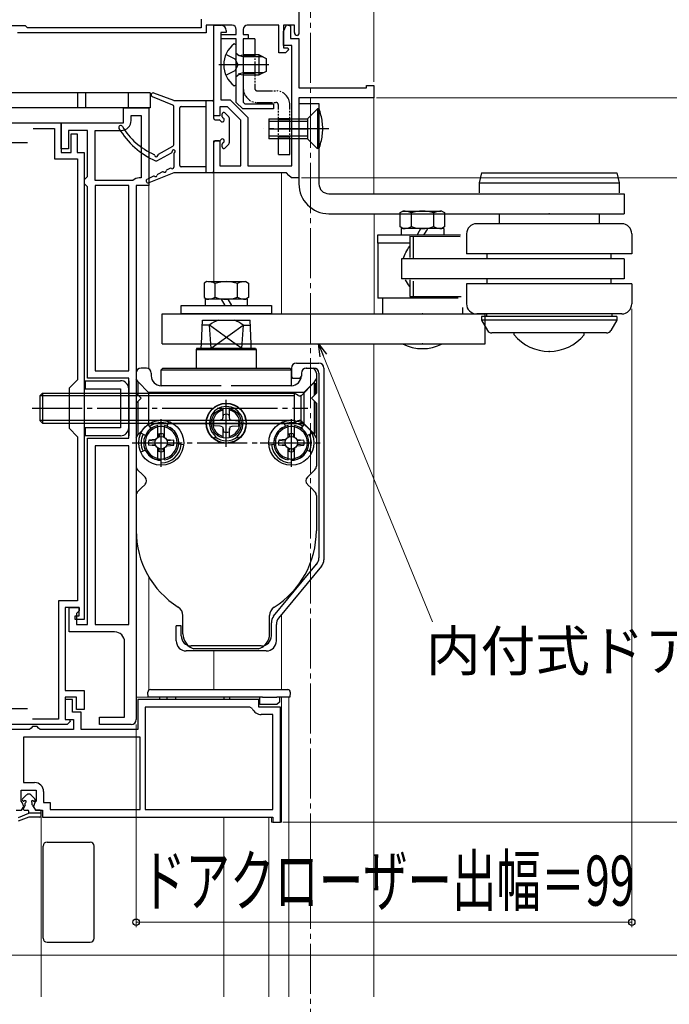
# Model space of a CAD drawing. Extents: x 105 to 1155, y 126 to 1692.
# Drawn here: x 385 to 515, y 1177 to 1373 of the extents above; entities that cross this region are included whole.
import ezdxf

# ---------------------------------------------------------------- set-up
doc = ezdxf.new("R2010")
doc.units = 0
for name, pattern in [('YCENTER_1', [13, 10, -1, 1, -1]), ('YDIVIDE_1', [15, 10, -1, 1, -1, 1, -1]), ('YHIDDEN_1', [4, 3, -1])]:
    doc.linetypes.add(name, pattern=pattern)
for name, color, linetype, lineweight in [('YKK_11', 7, 'CONTINUOUS', 30), ('YKK_12', 2, 'CONTINUOUS', 13), ('YKK_13', 4, 'CONTINUOUS', 30), ('YKK_D', 6, 'CONTINUOUS', 13)]:
    doc.layers.add(name, color=color, linetype=linetype, lineweight=lineweight)
doc.styles.add('text-b', font='txt')

msp = doc.modelspace()

# ---------------------------------------------------------------- linework, layer by layer
at = {"layer": 'YKK_11', "color": 211, "linetype": 'ByBlock', "lineweight": -2, "ltscale": 0.5}
for p, q in [((441.2, 1386.36), (441.2, 1370.66)), ((421.7, 1373.56), (421.7, 1371.86)), ((386.6, 1372.26), (382.4, 1372.26)), ((387, 1371.86), (386.6, 1372.26)), ((421.7, 1371.86), (387, 1371.86)), ((427.9, 1372.36), (422.7, 1372.36)), ((422.7, 1372.36), (422.7, 1370.86)), ((424.2, 1354.26), (424.2, 1372.36)), ((424.2, 1372.36), (425.7, 1372.36)), ((426.7, 1371.36), (426.7, 1370.96)), ((428.7, 1370.56), (428.7, 1371.56)), ((430.1, 1371.56), (430.1, 1370.56)), ((437.2, 1372.36), (430.9, 1372.36)), ((437.2, 1366.86), (437.2, 1372.36)), ((438.1, 1371.16), (438.73, 1372.44)), ((440.3, 1372.36), (438.1, 1372.36)), ((438.1, 1372.36), (438.1, 1367.86)), ((438.73, 1372.44), (439.5, 1372.26)), ((439.5, 1372.26), (439.5, 1369.76)), ((440.3, 1370.96), (440.3, 1372.36)), ((422.7, 1370.86), (384.96, 1370.86)), ((426.7, 1370.96), (425.6, 1370.96)), ((425.6, 1370.96), (425.6, 1357.46)), ((425.7, 1369.66), (425.7, 1370.56)), ((425.7, 1370.56), (428.7, 1370.56)), ((428.7, 1369.66), (425.7, 1369.66)), ((428.7, 1356.96), (428.7, 1369.66)), ((430.1, 1370.56), (431.1, 1370.56)), ((431.1, 1369.66), (430.1, 1369.66)), ((430.1, 1369.66), (430.1, 1356.98)), ((431.1, 1370.56), (431.1, 1369.66)), ((438.1, 1368.36), (438.1, 1371.16)), ((439.5, 1369.76), (441.2, 1369.76)), ((441.2, 1370.66), (440.9, 1370.36)), ((441.2, 1369.76), (441.2, 1359.86)), ((439.8, 1368.36), (438.1, 1368.36)), ((438.1, 1367.86), (438.98, 1367.86)), ((439.14, 1367.47), (438.5, 1366.86)), ((438.98, 1367.86), (439.14, 1367.47)), ((439.8, 1344.26), (439.8, 1368.36)), ((438.5, 1366.86), (437.2, 1366.86)), ((441.2, 1359.86), (454.7, 1359.86)), ((454.7, 1359.86), (454.7, 1360.36)), ((454.7, 1360.36), (456.2, 1360.36)), ((456.2, 1360.36), (456.2, 1357.86)), ((425.6, 1357.46), (427.5, 1357.46)), ((427.5, 1357.46), (431, 1353.96)), ((456.2, 1357.86), (441.2, 1357.86)), ((441.2, 1357.86), (441.2, 1341.86)), ((426.92, 1356.06), (425.4, 1356.06)), ((425.4, 1356.06), (425.4, 1354.26)), ((429.6, 1353.38), (426.92, 1356.06)), ((430, 1355.66), (428.7, 1356.96)), ((436.1, 1355.66), (430, 1355.66)), ((430.1, 1356.98), (430.41, 1356.66)), ((430.41, 1356.66), (436.1, 1356.66)), ((436.1, 1356.66), (436.1, 1355.66)), ((425.4, 1354.26), (424.2, 1354.26)), ((431, 1353.96), (431, 1344.26)), ((429.6, 1344.26), (429.6, 1353.38)), ((424.2, 1342.86), (424.2, 1349.26)), ((424.2, 1349.26), (425.4, 1349.26)), ((425.4, 1349.26), (425.4, 1344.26)), ((425.4, 1344.26), (429.6, 1344.26)), ((431, 1344.26), (439.8, 1344.26)), ((438.7, 1342.86), (424.2, 1342.86)), ((439.2, 1342.36), (438.7, 1342.86)), ((439.7, 1341.86), (439.2, 1342.36)), ((441.2, 1341.86), (439.7, 1341.86))]:
    msp.add_line(p, q, dxfattribs=at)
at = {"layer": 'YKK_11', "color": 211, "linetype": 'Continuous', "ltscale": 1.5}
for p, q in [((428.7, 1368.44), (428.26, 1368.65)), ((428.7, 1368.44), (428.26, 1368.65)), ((428.7, 1360.49), (428.7, 1368.44)), ((428.7, 1360.49), (428.7, 1368.44)), ((428.7, 1366.81), (429.29, 1366.32)), ((428.7, 1366.81), (429.29, 1366.32)), ((430.1, 1366.08), (429.09, 1366.32)), ((430.1, 1366.08), (429.09, 1366.32)), ((429.29, 1366.32), (430.1, 1366.46)), ((429.29, 1366.32), (430.1, 1366.46)), ((430.1, 1366.46), (430.1, 1362.46)), ((433.3, 1366.46), (430.1, 1366.46)), ((430.1, 1366.46), (430.1, 1362.46)), ((433.3, 1366.46), (430.1, 1366.46)), ((434.06, 1366.08), (430.1, 1366.08)), ((434.06, 1366.08), (430.1, 1366.08)), ((433.3, 1362.46), (433.3, 1366.46)), ((433.3, 1366.46), (434.7, 1365.76)), ((433.3, 1362.46), (433.3, 1366.46)), ((433.3, 1366.46), (434.7, 1365.76)), ((434.7, 1365.76), (434.7, 1363.16)), ((434.7, 1365.76), (434.7, 1363.16)), ((428.7, 1362.11), (429.29, 1362.61)), ((428.7, 1362.11), (429.29, 1362.61)), ((430.1, 1362.84), (429.09, 1362.6)), ((430.1, 1362.84), (429.09, 1362.6)), ((429.29, 1362.61), (430.1, 1362.46)), ((429.29, 1362.61), (430.1, 1362.46)), ((434.06, 1362.84), (430.1, 1362.84)), ((434.06, 1362.84), (430.1, 1362.84)), ((430.1, 1362.46), (433.3, 1362.46)), ((430.1, 1362.46), (433.3, 1362.46)), ((434.7, 1363.16), (433.3, 1362.46)), ((434.7, 1363.16), (433.3, 1362.46)), ((428.26, 1360.27), (428.7, 1360.49)), ((428.26, 1360.27), (428.7, 1360.49))]:
    msp.add_line(p, q, dxfattribs=at)
at = {"layer": 'YKK_11', "color": 211, "linetype": 'YHIDDEN_1', "ltscale": 1.5}
for p, q in [((428.49, 1365.61), (426.63, 1366.54)), ((428.49, 1365.61), (426.63, 1366.54)), ((429.1, 1364.46), (428.49, 1365.61)), ((429.1, 1364.46), (428.49, 1365.61)), ((426.63, 1362.39), (428.49, 1363.32)), ((426.63, 1362.39), (428.49, 1363.32)), ((428.49, 1363.32), (429.1, 1364.46)), ((428.49, 1363.32), (429.1, 1364.46))]:
    msp.add_line(p, q, dxfattribs=at)
at = {"layer": 'YKK_11', "color": 211, "linetype": 'YCENTER_1', "ltscale": 1.5}
msp.add_line((435.17, 1364.46), (425.2, 1364.46), dxfattribs=at)
msp.add_line((435.17, 1364.46), (425.2, 1364.46), dxfattribs=at)
at = {"layer": 'YKK_11', "linetype": 'ByBlock', "lineweight": -2, "ltscale": 0.5}
for p, q in [((406.2, 1352.86), (406.2, 1355.86)), ((406.2, 1355.86), (411.2, 1355.86)), ((411.2, 1355.86), (411.2, 1340.36)), ((407.7, 1353.36), (407.7, 1354.36)), ((407.7, 1354.36), (409.7, 1354.36)), ((409.7, 1354.36), (409.7, 1341.86)), ((372, 1352.86), (393.7, 1352.86)), ((388.13, 1351.76), (392.4, 1351.76)), ((392.4, 1351.76), (392.4, 1345.66)), ((393.7, 1347.66), (393.7, 1352.86)), ((393.7, 1352.86), (406.2, 1352.86)), ((393.7, 1352.86), (393.7, 1346.96)), ((399, 1351.36), (395.2, 1351.36)), ((395.2, 1351.36), (395.2, 1347.66)), ((395.7, 1346.96), (395.7, 1350.66)), ((395.7, 1350.66), (396.9, 1350.66)), ((396.9, 1350.66), (396.9, 1346.96)), ((399, 1342.16), (399, 1351.36)), ((400.5, 1341.36), (400.5, 1351.36)), ((400.5, 1351.36), (405.7, 1351.36)), ((395.2, 1347.66), (393.7, 1347.66)), ((392.4, 1345.66), (397, 1345.66)), ((393.7, 1346.96), (395.7, 1346.96)), ((396.9, 1346.96), (398.3, 1346.96)), ((397, 1345.66), (397, 1301.56)), ((398.3, 1346.96), (398.3, 1253.66)), ((398.4, 1341.56), (398.7, 1341.86)), ((398.7, 1341.86), (399, 1342.16)), ((409.7, 1341.86), (409.3, 1341.86)), ((398.4, 1340.66), (398.4, 1341.56)), ((398.7, 1340.36), (398.4, 1340.66)), ((399, 1340.06), (398.7, 1340.36)), ((399, 1301.86), (399, 1340.06)), ((408.05, 1341.36), (400.5, 1341.36)), ((407.2, 1340.36), (400.5, 1340.36)), ((400.5, 1340.36), (400.5, 1303.36)), ((407.2, 1303.36), (407.2, 1340.36)), ((408.7, 1340.36), (408.7, 1233.66)), ((411.2, 1340.36), (408.7, 1340.36)), ((400.5, 1303.36), (407.2, 1303.36)), ((397, 1301.56), (395.3, 1299.86)), ((407.2, 1301.86), (399, 1301.86)), ((407.2, 1289.86), (407.2, 1301.86)), ((395.3, 1299.86), (395.3, 1291.86)), ((395.3, 1291.86), (397, 1290.16)), ((397, 1290.16), (397, 1257.36)), ((399, 1252.66), (399, 1289.86)), ((399, 1289.86), (407.2, 1289.86)), ((407.2, 1288.36), (400.5, 1288.36)), ((400.5, 1288.36), (400.5, 1252.66)), ((407.2, 1252.66), (407.2, 1288.36)), ((397, 1257.36), (393.2, 1257.36)), ((393.2, 1257.36), (393.2, 1233.76)), ((397.3, 1256.06), (394.5, 1256.06)), ((394.5, 1256.06), (394.5, 1239.46)), ((395.3, 1251.16), (395.3, 1256.06)), ((395.3, 1256.06), (397.3, 1256.06)), ((397.3, 1255.36), (396.8, 1254.86)), ((397.3, 1256.06), (397.3, 1255.36)), ((397.3, 1254.36), (397.3, 1256.06)), ((396.5, 1253.66), (396.5, 1254.36)), ((396.5, 1254.36), (397.3, 1254.36)), ((398.3, 1253.66), (396.5, 1253.66)), ((396.8, 1254.86), (396.8, 1252.66)), ((396.8, 1252.66), (399, 1252.66)), ((400.5, 1252.66), (407.2, 1252.66)), ((404.4, 1251.16), (395.3, 1251.16)), ((406.4, 1234.16), (406.4, 1249.16)), ((394.5, 1239.46), (398.3, 1239.46)), ((398.3, 1239.46), (398.3, 1235.66)), ((396.8, 1238.16), (394.5, 1238.16)), ((394.5, 1238.16), (394.5, 1233.66)), ((396, 1237.66), (394.5, 1237.66)), ((394.5, 1237.66), (394.5, 1233.66)), ((396, 1235.16), (396, 1237.66)), ((396.8, 1235.66), (396.8, 1238.16)), ((433.2, 1237.66), (409, 1237.66)), ((409, 1237.66), (409, 1231.66)), ((433.2, 1236.16), (433.2, 1237.66)), ((398.3, 1235.66), (396.8, 1235.66)), ((431.41, 1236.16), (410.5, 1236.16)), ((410.5, 1236.16), (410.5, 1215.66)), ((431.87, 1235.86), (431.41, 1236.16)), ((437.5, 1236.16), (433.2, 1236.16)), ((437.5, 1213.16), (437.5, 1236.16)), ((393.2, 1233.76), (387.99, 1233.76)), ((394.5, 1233.66), (395.38, 1233.66)), ((394.5, 1233.66), (396.2, 1233.66)), ((395.38, 1233.66), (395.54, 1233.27)), ((397.7, 1235.16), (396, 1235.16)), ((396.2, 1233.66), (396.2, 1231.66)), ((397.7, 1231.66), (397.7, 1235.16)), ((401.4, 1232.66), (401.4, 1234.16)), ((401.4, 1234.16), (406.4, 1234.16)), ((436, 1234.66), (433.7, 1234.66)), ((436, 1215.66), (436, 1234.66)), ((387.4, 1231.66), (374.3, 1231.66)), ((394.9, 1232.66), (374.8, 1232.66)), ((387.7, 1231.96), (387.4, 1231.66)), ((388, 1232.26), (387.7, 1231.96)), ((388.9, 1232.26), (388, 1232.26)), ((389.2, 1231.96), (388.9, 1232.26)), ((389.5, 1231.66), (389.2, 1231.96)), ((396.2, 1231.66), (389.5, 1231.66)), ((395.54, 1233.27), (394.9, 1232.66)), ((409, 1231.66), (397.7, 1231.66)), ((407.7, 1232.66), (401.4, 1232.66)), ((409.5, 1230.16), (386.2, 1230.16)), ((386.2, 1230.16), (386.2, 1221.06)), ((409.5, 1215.66), (409.5, 1230.16)), ((386.2, 1221.06), (388.4, 1221.06)), ((385.7, 1217.34), (385.7, 1219.56)), ((385.7, 1219.56), (388.7, 1219.56)), ((388.7, 1219.56), (388.7, 1217.34)), ((390.2, 1219.26), (390.2, 1217.06)), ((385.92, 1217.05), (385.7, 1217.34)), ((385.8, 1215.56), (386.23, 1216.31)), ((386.23, 1216.31), (385.92, 1217.05)), ((388.47, 1217.05), (388.17, 1216.31)), ((388.17, 1216.31), (388.6, 1215.56)), ((388.7, 1217.34), (388.47, 1217.05)), ((390.2, 1217.06), (391.5, 1217.06)), ((391.5, 1217.06), (391.5, 1215.66)), ((384.7, 1215.56), (385.8, 1215.56)), ((388.6, 1215.56), (390, 1215.56)), ((390, 1215.56), (390, 1214.16)), ((390, 1214.16), (436, 1214.16)), ((391.5, 1215.66), (409.5, 1215.66)), ((410.5, 1215.66), (436, 1215.66)), ((436, 1214.16), (436, 1213.16)), ((436, 1213.16), (437.5, 1213.16))]:
    msp.add_line(p, q, dxfattribs=at)
at = {"layer": 'YKK_11', "ltscale": 0.5}
for p, q in [((382, 1348.96), (387, 1348.96)), ((382, 1235.86), (387, 1235.86))]:
    msp.add_line(p, q, dxfattribs=at)
at = {"layer": 'YKK_11', "color": 211, "linetype": 'ByBlock', "lineweight": -2, "ltscale": 0.5}
for centre, radius, start, end in [((425.7, 1371.36), 1, 0, 90), ((427.9, 1371.56), 0.8, 0, 90), ((430.9, 1371.56), 0.8, 90, 180), ((440.9, 1370.96), 0.6, 180, 270)]:
    msp.add_arc(centre, radius, start, end, dxfattribs=at)
at = {"layer": 'YKK_11', "color": 211, "linetype": 'Continuous', "ltscale": 1.5}
msp.add_arc((431.5, 1364.46), 5.3, 127.7141, 232.2859, dxfattribs=at)
msp.add_arc((431.5, 1364.46), 5.3, 127.7141, 232.2859, dxfattribs=at)
at = {"layer": 'YKK_11', "linetype": 'ByBlock', "lineweight": -2, "ltscale": 0.5}
for centre, radius, start, end in [((405.7, 1353.36), 2, 270, 360), ((409.3, 1340.06), 1.8, 90, 133.7617), ((404.4, 1249.16), 2, 0, 90), ((433.7, 1236.66), 2, 203.5782, 270), ((407.7, 1233.66), 1, 270, 360), ((388.4, 1219.26), 1.8, 0, 90)]:
    msp.add_arc(centre, radius, start, end, dxfattribs=at)
at = {"layer": 'YKK_12', "linetype": 'YCENTER_1'}
msp.add_line((443.5, 1500.86), (443.5, 778.35), dxfattribs=at)
at = {"layer": 'YKK_12'}
for p, q in [((456.2, 1359.36), (456.2, 1338.71)), ((424.2, 1344.81), (424.2, 1321.15)), ((437.7, 1342.86), (437.7, 1314.75)), ((411.2, 1303.73), (411.2, 1340.66)), ((456.22, 1334.71), (456.22, 1314.75)), ((456.2, 1308.75), (456.2, 1178.26)), ((411.2, 1239.52), (411.2, 1262.21)), ((437.7, 1239.66), (437.7, 1254.57)), ((424.2, 1239.66), (424.2, 1247.36)), ((408.7, 1238.16), (439.2, 1238.16)), ((437.7, 1213.16), (437.7, 1238.16)), ((439.2, 1178.26), (439.2, 1238.16)), ((389.7, 1178.26), (389.7, 1214.3)), ((426.2, 1178.26), (426.2, 1214.16)), ((435.2, 1178.26), (435.2, 1214.16)), ((435.7, 1213.16), (435.7, 1214.16)), ((435.7, 1213.16), (437.7, 1213.16))]:
    msp.add_line(p, q, dxfattribs=at)
at = {"layer": 'YKK_13', "linetype": 'YDIVIDE_1', "ltscale": 0.3}
for p, q in [((432.4, 1369.66), (430.1, 1369.66)), ((430.1, 1369.66), (430.1, 1359.76)), ((432.4, 1369.66), (430.1, 1369.66)), ((430.1, 1369.66), (430.1, 1359.76)), ((432.4, 1369.66), (432.4, 1359.76)), ((432.4, 1369.66), (432.4, 1359.76)), ((430.1, 1366.46), (432.4, 1366.46)), ((430.1, 1366.46), (432.4, 1366.46)), ((432.4, 1366.21), (430.1, 1366.21)), ((432.4, 1366.21), (430.1, 1366.21)), ((432.4, 1362.71), (430.1, 1362.71)), ((432.4, 1362.71), (430.1, 1362.71)), ((430.1, 1362.46), (432.4, 1362.46)), ((430.1, 1362.46), (432.4, 1362.46)), ((432.9, 1359.26), (436.6, 1359.26)), ((432.9, 1359.26), (436.6, 1359.26)), ((432.9, 1356.96), (436.6, 1356.96)), ((432.9, 1356.96), (436.6, 1356.96)), ((437.1, 1346.56), (437.1, 1356.46)), ((437.1, 1346.56), (437.1, 1356.46)), ((439.4, 1346.56), (439.4, 1356.46)), ((439.4, 1346.56), (439.4, 1356.46)), ((437.1, 1353.76), (439.4, 1353.76)), ((437.1, 1353.76), (439.4, 1353.76)), ((439.4, 1353.51), (437.1, 1353.51)), ((439.4, 1353.51), (437.1, 1353.51)), ((439.4, 1350.01), (437.1, 1350.01)), ((439.4, 1350.01), (437.1, 1350.01)), ((437.1, 1349.76), (439.4, 1349.76)), ((437.1, 1349.76), (439.4, 1349.76)), ((437.1, 1346.56), (439.4, 1346.56)), ((437.1, 1346.56), (439.4, 1346.56))]:
    msp.add_line(p, q, dxfattribs=at)
at = {"layer": 'YKK_13'}
for p, q in [((397, 1358.86), (370.7, 1358.86)), ((397, 1358.86), (397, 1355.86)), ((398.6, 1358.86), (397, 1358.86)), ((398.6, 1358.86), (398.6, 1355.86)), ((407.1, 1358.86), (398.6, 1358.86)), ((407.1, 1358.86), (407.1, 1355.86)), ((411.5, 1358.86), (407.1, 1358.86)), ((411.5, 1358.86), (411.5, 1355.86)), ((416.01, 1356.44), (411.94, 1358.09)), ((416.2, 1357.36), (412.23, 1358.84)), ((397, 1355.86), (372, 1355.86)), ((398.6, 1355.86), (397, 1355.86)), ((407.1, 1355.86), (398.6, 1355.86)), ((411.5, 1355.86), (407.1, 1355.86)), ((416.2, 1357.36), (423.9, 1357.36)), ((416.2, 1348.48), (416.2, 1356.16)), ((417.4, 1344.36), (417.4, 1355.86)), ((417.7, 1356.16), (422.7, 1356.16)), ((422.7, 1342.86), (422.7, 1357.36)), ((424.2, 1353.76), (424.2, 1357.06)), ((441.2, 1356.81), (441.2, 1340.71)), ((441.2, 1356.71), (445.2, 1356.71)), ((444.9, 1355.71), (442.9, 1353.71)), ((444.9, 1355.71), (444.9, 1347.71)), ((445.2, 1355.71), (444.9, 1355.71)), ((445.2, 1356.71), (445.2, 1340.71)), ((445.2, 1355.71), (445.2, 1347.71)), ((425.9, 1354.09), (425.9, 1354.66)), ((426.41, 1354.87), (427.21, 1354.07)), ((427.3, 1353.86), (427.3, 1348.86)), ((435.2, 1353.71), (442.9, 1353.71)), ((435.2, 1353.71), (435.2, 1349.71)), ((442.9, 1353.71), (442.9, 1349.71)), ((424.5, 1353.46), (425.27, 1353.46)), ((435.2, 1353.21), (442.9, 1353.21)), ((435.2, 1351.71), (442.9, 1351.71)), ((442.9, 1350.21), (435.2, 1350.21)), ((442.9, 1349.71), (435.2, 1349.71)), ((442.9, 1349.71), (444.9, 1347.71)), ((413.15, 1346.62), (416.04, 1348.22)), ((424.2, 1343.16), (424.2, 1348.96)), ((425.27, 1349.26), (424.5, 1349.26)), ((425.9, 1348.06), (425.9, 1348.63)), ((426.41, 1347.85), (427.21, 1348.65)), ((412.83, 1345.3), (415.75, 1346.91)), ((416.2, 1346.64), (416.2, 1344.01)), ((415.43, 1343.78), (414.87, 1343.51)), ((422.7, 1344.06), (417.7, 1344.06)), ((412.13, 1342.2), (410.93, 1341.62)), ((416.2, 1342.86), (411.25, 1340.89)), ((413.93, 1343.06), (413.07, 1342.65)), ((423.9, 1342.86), (416.2, 1342.86)), ((477.7, 1342.91), (477.2, 1340.91)), ((477.7, 1342.91), (504.7, 1342.91)), ((504.7, 1342.91), (505.2, 1340.91)), ((477.2, 1340.91), (505.2, 1340.91)), ((477.2, 1340.91), (477.2, 1338.91)), ((505.2, 1340.91), (505.2, 1338.91)), ((447.2, 1338.71), (506.2, 1338.71)), ((482.2, 1338.71), (500.2, 1338.71)), ((506.2, 1338.71), (506.2, 1334.71)), ((447.2, 1334.71), (498.2, 1334.71)), ((461.45, 1334.95), (461.99, 1335.26)), ((461.45, 1332.07), (461.45, 1334.95)), ((461.99, 1335.26), (469.55, 1335.26)), ((463.67, 1332.14), (463.67, 1334.88)), ((468.1, 1334.88), (468.1, 1332.14)), ((469.79, 1335.26), (470.32, 1334.95)), ((470.32, 1334.95), (470.32, 1332.07)), ((481.2, 1334.71), (481.2, 1332.71)), ((495.65, 1334.71), (506.2, 1334.71)), ((501.2, 1334.71), (501.2, 1332.71)), ((461.99, 1331.76), (461.45, 1332.07)), ((470.32, 1332.07), (469.79, 1331.76)), ((505.7, 1332.71), (476.67, 1332.71)), ((473.5, 1330.46), (456.89, 1330.46)), ((456.89, 1330.46), (456.89, 1328.86)), ((461.64, 1331.76), (461.64, 1331.32)), ((470.14, 1331.76), (461.64, 1331.76)), ((461.64, 1331.32), (461.64, 1330.46)), ((463.34, 1330.21), (473.39, 1330.19)), ((463.34, 1330.21), (463.34, 1325.97)), ((464.08, 1325.74), (464.08, 1330.21)), ((464.84, 1330.46), (465.33, 1331.32)), ((465.33, 1331.32), (465.59, 1331.76)), ((466.19, 1330.46), (466.68, 1331.32)), ((466.68, 1331.32), (466.94, 1331.76)), ((470.14, 1331.76), (470.14, 1331.32)), ((470.14, 1331.32), (470.14, 1330.46)), ((474.7, 1330.71), (474.7, 1326.71)), ((507.7, 1330.71), (507.7, 1326.71)), ((463.34, 1328.86), (456.89, 1328.86)), ((456.99, 1328.86), (456.99, 1317.86)), ((507.7, 1326.71), (474.7, 1326.71)), ((478.82, 1325.71), (478.82, 1326.71)), ((503.59, 1325.71), (503.59, 1326.71)), ((461.7, 1325.71), (461.7, 1321.71)), ((506.2, 1325.71), (461.7, 1325.71)), ((506.2, 1325.71), (506.2, 1321.71)), ((506.2, 1321.71), (461.7, 1321.71)), ((463.34, 1321.5), (463.34, 1318.21)), ((464.08, 1318.21), (464.08, 1321.27)), ((474.7, 1320.71), (474.7, 1316.71)), ((507.7, 1320.71), (474.7, 1320.71)), ((478.82, 1320.71), (478.82, 1321.71)), ((503.59, 1320.71), (503.59, 1321.71)), ((507.7, 1320.71), (507.7, 1316.71)), ((463.34, 1318.21), (473.62, 1318.19)), ((473.04, 1317.86), (456.99, 1317.86)), ((457.89, 1317.86), (457.89, 1314.75)), ((413.87, 1314.75), (446.2, 1314.75)), ((413.87, 1308.75), (413.87, 1314.75)), ((445.4, 1314.75), (478.39, 1314.75)), ((473.89, 1315.99), (473.89, 1314.75)), ((505.7, 1314.71), (476.77, 1314.71)), ((477.7, 1314.21), (477.7, 1313.44)), ((504.7, 1314.21), (477.7, 1314.21)), ((478.39, 1308.75), (478.39, 1314.75)), ((478.7, 1314.71), (478.7, 1314.21)), ((503.7, 1314.71), (503.7, 1314.21)), ((504.7, 1314.21), (504.7, 1313.44)), ((421.74, 1308.75), (421.94, 1313.46)), ((423.36, 1312.46), (421.9, 1312.46)), ((421.94, 1313.46), (431.46, 1313.46)), ((423.6, 1308.75), (423.36, 1312.46)), ((428.5, 1308.75), (423.36, 1312.46)), ((424.9, 1308.75), (430.04, 1312.46)), ((430.04, 1312.46), (429.8, 1308.75)), ((430.04, 1312.46), (431.5, 1312.46)), ((431.66, 1308.75), (431.46, 1313.46)), ((477.7, 1313.44), (478.87, 1311.41)), ((504.7, 1313.44), (477.7, 1313.44)), ((504.7, 1313.44), (503.53, 1311.41)), ((502.66, 1310.91), (479.74, 1310.91)), ((484.2, 1310.5), (484.2, 1310.91)), ((498.2, 1310.5), (498.2, 1310.91)), ((413.87, 1308.75), (446.2, 1308.75)), ((421.7, 1307.86), (421.74, 1308.75)), ((423.66, 1307.86), (423.6, 1308.75)), ((423.66, 1307.86), (424.9, 1308.75)), ((429.74, 1307.86), (428.5, 1308.75)), ((429.8, 1308.75), (429.74, 1307.86)), ((431.7, 1307.86), (431.66, 1308.75)), ((445.4, 1308.75), (478.39, 1308.75)), ((420.85, 1307.86), (420.7, 1307.6)), ((420.7, 1307.6), (420.7, 1303.86)), ((420.7, 1307.6), (432.7, 1307.6)), ((420.85, 1307.86), (432.55, 1307.86)), ((432.55, 1307.86), (432.7, 1307.6)), ((432.7, 1307.6), (432.7, 1303.86)), ((440.7, 1304.86), (445.2, 1304.86)), ((408.7, 1302.86), (408.7, 1296.86)), ((410.78, 1303.86), (409.7, 1303.86)), ((411.7, 1302.86), (411.7, 1302.36)), ((413.7, 1303.56), (414, 1303.86)), ((413.7, 1303.56), (439.7, 1303.56)), ((413.7, 1300.36), (413.7, 1303.56)), ((414, 1303.86), (439.4, 1303.86)), ((439.4, 1303.86), (439.7, 1303.56)), ((439.7, 1303.86), (439.7, 1302.29)), ((439.7, 1300.36), (439.7, 1303.56)), ((441.7, 1302.86), (441.7, 1302.36)), ((441.7, 1302.86), (441.7, 1302.29)), ((442.62, 1303.86), (443.7, 1303.86)), ((442.7, 1303.86), (442.67, 1303.86)), ((442.7, 1303.86), (442.68, 1303.86)), ((442.7, 1303.86), (444.2, 1303.86)), ((444.7, 1302.86), (444.7, 1298.86)), ((445.2, 1302.86), (445.2, 1265.94)), ((446.2, 1303.86), (446.2, 1265.58)), ((398.5, 1301.36), (405.6, 1301.36)), ((398.5, 1301.36), (398.5, 1299.76)), ((407.2, 1301.36), (407.2, 1290.36)), ((409.08, 1301.11), (408.7, 1301.76)), ((409.08, 1301.11), (411.18, 1299.01)), ((409.08, 1298.49), (409.08, 1301.11)), ((425.7, 1300.36), (413.7, 1300.36)), ((439.7, 1300.36), (427.7, 1300.36)), ((439.7, 1302.29), (439.95, 1301.86)), ((439.95, 1301.86), (441.45, 1301.86)), ((441.45, 1301.86), (441.7, 1302.29)), ((444.15, 1300.86), (441.78, 1298.49)), ((444.32, 1301.11), (442.22, 1299.01)), ((444.15, 1300.86), (444.45, 1300.86)), ((444.32, 1301.11), (444.7, 1301.76)), ((444.32, 1298.49), (444.32, 1301.11)), ((444.45, 1300.86), (444.45, 1298.61)), ((389.45, 1298.32), (389.99, 1298.86)), ((389.99, 1298.86), (408.7, 1298.86)), ((389.99, 1298.86), (389.99, 1292.86)), ((398.5, 1299.76), (405.6, 1299.76)), ((405.6, 1299.76), (405.6, 1291.96)), ((407.2, 1299.76), (407.2, 1291.96)), ((408.7, 1298.86), (440.26, 1298.86)), ((408.7, 1298.86), (409.7, 1297.86)), ((411.18, 1299.01), (411.18, 1292.71)), ((442.22, 1299.01), (411.18, 1299.01)), ((440.02, 1298.86), (440.26, 1298.86)), ((441.06, 1298.4), (440.26, 1298.86)), ((440.26, 1298.86), (440.26, 1292.86)), ((442.22, 1299.01), (442.22, 1292.71)), ((444.7, 1298.86), (443.7, 1297.86)), ((389.45, 1298.32), (389.45, 1293.4)), ((408.7, 1298.32), (389.45, 1298.32)), ((440.26, 1298.32), (408.7, 1298.32)), ((408.7, 1296.86), (409.7, 1297.86)), ((408.7, 1296.86), (408.7, 1284.28)), ((409.08, 1290.61), (409.08, 1297.24)), ((441.61, 1298.32), (441.61, 1293.4)), ((444.7, 1296.86), (443.7, 1297.86)), ((444.32, 1290.61), (444.32, 1297.24)), ((444.45, 1290.86), (444.45, 1297.11)), ((444.7, 1296.86), (444.7, 1284.28)), ((426.05, 1293.93), (426.05, 1295.79)), ((426.08, 1294.05), (426.13, 1294.57)), ((427.31, 1294.05), (427.27, 1294.57)), ((427.35, 1293.93), (427.35, 1295.79)), ((389.45, 1293.4), (389.99, 1292.86)), ((408.7, 1293.4), (389.45, 1293.4)), ((389.99, 1292.86), (408.7, 1292.86)), ((440.26, 1293.4), (408.7, 1293.4)), ((408.7, 1292.86), (440.26, 1292.86)), ((409.08, 1290.61), (411.18, 1292.71)), ((411.69, 1291.83), (411.12, 1292.65)), ((442.22, 1292.71), (411.18, 1292.71)), ((414.9, 1292.25), (415.24, 1293.19)), ((421.8, 1292.86), (432.23, 1292.86)), ((425.51, 1293.48), (424.2, 1293.36)), ((425.96, 1293.6), (425.51, 1293.48)), ((425.96, 1293.6), (426.08, 1294.05)), ((427.44, 1293.6), (427.31, 1294.05)), ((427.44, 1293.6), (427.89, 1293.48)), ((427.89, 1293.48), (429.2, 1293.36)), ((438.5, 1292.25), (438.16, 1293.19)), ((441.06, 1293.32), (440.26, 1292.86)), ((441.71, 1291.83), (442.28, 1292.65)), ((444.15, 1290.86), (441.78, 1293.23)), ((444.32, 1290.61), (442.22, 1292.71)), ((405.6, 1291.96), (398.5, 1291.96)), ((398.5, 1291.96), (398.5, 1290.36)), ((408.7, 1289.96), (409.08, 1290.61)), ((410.53, 1290.44), (409.62, 1290.87)), ((413.05, 1290.03), (413.05, 1292.4)), ((413.08, 1290.15), (413.13, 1290.67)), ((413.26, 1290.71), (413.31, 1290.15)), ((414.13, 1290.71), (414.08, 1290.15)), ((414.31, 1290.15), (414.27, 1290.67)), ((414.35, 1290.03), (414.35, 1292.4)), ((425.51, 1292.25), (424.2, 1292.36)), ((425.96, 1292.13), (425.51, 1292.25)), ((425.96, 1292.13), (426.08, 1291.67)), ((426.05, 1289.93), (426.05, 1291.79)), ((426.08, 1291.67), (426.13, 1291.15)), ((427.31, 1291.67), (427.27, 1291.15)), ((427.44, 1292.13), (427.31, 1291.67)), ((427.35, 1289.93), (427.35, 1291.79)), ((427.44, 1292.13), (427.89, 1292.25)), ((427.89, 1292.25), (429.2, 1292.36)), ((439.05, 1290.03), (439.05, 1292.4)), ((439.09, 1290.15), (439.13, 1290.67)), ((439.27, 1290.71), (439.32, 1290.15)), ((440.14, 1290.71), (440.09, 1290.15)), ((440.32, 1290.15), (440.27, 1290.67)), ((440.35, 1290.03), (440.35, 1292.4)), ((442.87, 1290.44), (443.78, 1290.87)), ((444.15, 1290.86), (444.45, 1290.86)), ((444.7, 1289.96), (444.32, 1290.61)), ((405.6, 1290.36), (398.5, 1290.36)), ((412.51, 1289.58), (411.2, 1289.46)), ((411.2, 1289.46), (412.51, 1289.35)), ((411.2, 1288.46), (412.51, 1288.58)), ((412.63, 1289.61), (412.51, 1289.58)), ((412.56, 1289.48), (412.51, 1289.58)), ((413.05, 1290.03), (413.08, 1290.15)), ((413.18, 1290.1), (413.08, 1290.15)), ((414.22, 1290.1), (414.31, 1290.15)), ((414.34, 1290.03), (414.31, 1290.15)), ((414.77, 1289.61), (414.89, 1289.58)), ((414.84, 1289.48), (414.89, 1289.58)), ((414.89, 1289.58), (416.2, 1289.46)), ((416.2, 1289.46), (414.89, 1289.35)), ((416.2, 1288.46), (414.89, 1288.58)), ((418.18, 1288.57), (417.18, 1288.66)), ((424.58, 1290.27), (424.2, 1289.81)), ((428.82, 1290.27), (429.2, 1289.81)), ((435.22, 1288.57), (436.21, 1288.66)), ((438.51, 1289.58), (437.2, 1289.46)), ((437.2, 1289.46), (438.51, 1289.35)), ((437.2, 1288.46), (438.51, 1288.58)), ((438.63, 1289.61), (438.51, 1289.58)), ((438.56, 1289.48), (438.51, 1289.58)), ((439.06, 1290.03), (439.09, 1290.15)), ((439.18, 1290.1), (439.09, 1290.15)), ((440.22, 1290.1), (440.32, 1290.15)), ((440.35, 1290.03), (440.32, 1290.15)), ((440.77, 1289.61), (440.89, 1289.58)), ((440.84, 1289.48), (440.89, 1289.58)), ((440.89, 1289.58), (442.2, 1289.46)), ((442.2, 1289.46), (440.89, 1289.35)), ((442.2, 1288.46), (440.89, 1288.58)), ((410.53, 1287.48), (409.62, 1287.06)), ((412.51, 1288.35), (411.2, 1288.46)), ((412.56, 1288.45), (412.51, 1288.35)), ((412.63, 1288.32), (412.51, 1288.35)), ((413.05, 1285.52), (413.05, 1287.9)), ((413.05, 1287.89), (413.08, 1287.78)), ((413.18, 1287.83), (413.08, 1287.78)), ((413.08, 1287.78), (413.13, 1287.26)), ((413.26, 1287.22), (413.31, 1287.77)), ((414.13, 1287.22), (414.08, 1287.77)), ((414.22, 1287.83), (414.31, 1287.78)), ((414.31, 1287.78), (414.27, 1287.26)), ((414.34, 1287.89), (414.31, 1287.78)), ((414.35, 1285.52), (414.35, 1287.9)), ((414.77, 1288.32), (414.89, 1288.35)), ((414.84, 1288.45), (414.89, 1288.35)), ((414.89, 1288.35), (416.2, 1288.46)), ((438.51, 1288.35), (437.2, 1288.46)), ((438.56, 1288.45), (438.51, 1288.35)), ((438.63, 1288.32), (438.51, 1288.35)), ((439.05, 1285.52), (439.05, 1287.9)), ((439.06, 1287.89), (439.09, 1287.78)), ((439.18, 1287.83), (439.09, 1287.78)), ((439.09, 1287.78), (439.13, 1287.26)), ((439.27, 1287.22), (439.32, 1287.77)), ((440.14, 1287.22), (440.09, 1287.77)), ((440.22, 1287.83), (440.32, 1287.78)), ((440.32, 1287.78), (440.27, 1287.26)), ((440.35, 1287.89), (440.32, 1287.78)), ((440.35, 1285.52), (440.35, 1287.9)), ((440.77, 1288.32), (440.89, 1288.35)), ((440.84, 1288.45), (440.89, 1288.35)), ((440.89, 1288.35), (442.2, 1288.46)), ((442.87, 1287.48), (443.78, 1287.06)), ((413.7, 1284.46), (413.7, 1285.46)), ((439.7, 1284.46), (439.7, 1285.46)), ((408.99, 1283.57), (410.02, 1282.54)), ((444.41, 1283.57), (443.38, 1282.54)), ((410.02, 1282.54), (410.49, 1282.07)), ((443.38, 1282.54), (442.91, 1282.07)), ((408.99, 1279.15), (409.7, 1279.86)), ((409.7, 1279.86), (410.49, 1280.65)), ((443.7, 1279.86), (442.91, 1280.65)), ((444.41, 1279.15), (443.7, 1279.86)), ((408.7, 1278.45), (408.7, 1271.36)), ((444.7, 1278.45), (444.7, 1271.36)), ((436.16, 1254.28), (444.74, 1264.67)), ((445.74, 1264.3), (437.16, 1253.92)), ((418.05, 1250.76), (418.05, 1254.43)), ((435.35, 1250.76), (435.35, 1254.43)), ((417.7, 1252.36), (416.7, 1252.36)), ((416.7, 1249.36), (416.7, 1252.36)), ((417.7, 1250.36), (417.7, 1252.36)), ((435.7, 1250.36), (435.7, 1253)), ((436.7, 1249.36), (436.7, 1252.64)), ((434.7, 1247.36), (418.7, 1247.36)), ((433.7, 1248.36), (419.7, 1248.36)), ((433.16, 1247.76), (420.24, 1247.76)), ((432.2, 1248.36), (421.2, 1248.36)), ((411.55, 1239.66), (412.05, 1239.66)), ((412.05, 1239.66), (438.47, 1239.66)), ((438.47, 1239.66), (438.97, 1239.66)), ((411.11, 1238.16), (411.05, 1239.13)), ((412.11, 1238.16), (411.11, 1238.16)), ((433.91, 1238.16), (412.11, 1238.16)), ((413.41, 1237.66), (413.41, 1238.16)), ((414.91, 1237.66), (414.91, 1238.16)), ((416.61, 1237.66), (416.61, 1238.16)), ((426.31, 1237.66), (426.31, 1238.16)), ((427.38, 1237.66), (427.38, 1238.16)), ((433.41, 1236.66), (433.41, 1238.16)), ((433.91, 1238.16), (436.81, 1238.16)), ((438.41, 1238.16), (436.81, 1238.16)), ((437.31, 1238.16), (437.31, 1237.16)), ((439.41, 1238.16), (438.41, 1238.16)), ((439.47, 1239.13), (439.41, 1238.16)), ((433.91, 1236.66), (433.41, 1236.66)), ((436.81, 1236.66), (433.91, 1236.66)), ((437.31, 1237.16), (436.81, 1236.66)), ((386.82, 1218.59), (386.02, 1217.79)), ((388.47, 1217.79), (387.67, 1218.59)), ((386.52, 1216.52), (386.17, 1215.86)), ((386.48, 1217.45), (386.28, 1217.38)), ((386.55, 1216.61), (386.55, 1216.92)), ((387.95, 1216.62), (387.95, 1216.92)), ((387.98, 1216.51), (388.49, 1215.66)), ((388.21, 1217.38), (388.02, 1217.45)), ((387.25, 1214.16), (385.12, 1213.37)), ((385.16, 1214.09), (387.25, 1214.96)), ((386.35, 1215.56), (387.05, 1215.56)), ((387.25, 1214.96), (387.25, 1215.36)), ((389.75, 1214.96), (387.25, 1214.96)), ((389.45, 1214.16), (387.25, 1214.16)), ((389.55, 1215.56), (388.66, 1215.56)), ((389.75, 1214.46), (389.75, 1215.36)), ((390.1, 1189.96), (390.1, 1208.36)), ((390.9, 1209.16), (399.5, 1209.16)), ((400.3, 1189.96), (400.3, 1208.36)), ((390.9, 1189.16), (399.5, 1189.16))]:
    msp.add_line(p, q, dxfattribs=at)
at = {"layer": 'YKK_13', "linetype": 'YDIVIDE_1'}
for p, q in [((437.1, 1353.76), (439.4, 1353.76)), ((439.4, 1353.51), (437.1, 1353.51)), ((439.4, 1350.01), (437.1, 1350.01)), ((437.1, 1349.76), (439.4, 1349.76))]:
    msp.add_line(p, q, dxfattribs=at)
at = {"layer": 'YKK_13', "linetype": 'YCENTER_1'}
for p, q in [((447.2, 1351.71), (434.18, 1351.71)), ((426.7, 1288.16), (426.7, 1297.53)), ((426.7, 1288.16), (426.7, 1297.53)), ((387.9, 1295.86), (442.99, 1295.86)), ((413.7, 1284.26), (413.7, 1293.64)), ((413.7, 1284.26), (413.7, 1293.64)), ((413.7, 1284.18), (413.7, 1293.56)), ((439.7, 1284.26), (439.7, 1293.64)), ((439.7, 1284.26), (439.7, 1293.64)), ((439.7, 1284.18), (439.7, 1293.56)), ((407.9, 1288.96), (434.6, 1288.96)), ((433.48, 1288.96), (446.41, 1288.96))]:
    msp.add_line(p, q, dxfattribs=at)
at = {"layer": 'YKK_13', "linetype": 'Continuous'}
for p, q in [((422.8, 1321.15), (422.27, 1320.84)), ((422.27, 1320.84), (422.27, 1317.96)), ((423.04, 1321.15), (430.6, 1321.15)), ((424.48, 1318.03), (424.48, 1320.77)), ((428.92, 1318.03), (428.92, 1320.77)), ((430.6, 1321.15), (431.14, 1320.84)), ((431.14, 1320.84), (431.14, 1317.96)), ((417.7, 1316.35), (435.7, 1316.35)), ((417.7, 1314.75), (417.7, 1316.35)), ((422.27, 1317.96), (422.8, 1317.65)), ((430.95, 1317.65), (422.45, 1317.65)), ((422.45, 1317.65), (422.45, 1316.35)), ((425.65, 1317.65), (426.4, 1316.35)), ((427, 1317.65), (427.75, 1316.35)), ((431.14, 1317.96), (430.6, 1317.65)), ((430.95, 1316.35), (430.95, 1317.65)), ((435.7, 1316.35), (435.7, 1314.75)), ((435.7, 1314.75), (417.7, 1314.75))]:
    msp.add_line(p, q, dxfattribs=at)
at = {"layer": 'YKK_13'}
for centre, radius in [((426.7, 1292.86), 4), ((426.7, 1292.86), 4), ((426.7, 1292.86), 3.95), ((426.7, 1292.86), 3), ((413.7, 1288.96), 4.5), ((413.7, 1288.96), 4.5), ((439.7, 1288.96), 4.5), ((413.7, 1288.96), 1.25), ((439.7, 1288.96), 1.25)]:
    msp.add_circle(centre, radius, dxfattribs=at)
at = {"layer": 'YKK_13', "linetype": 'YDIVIDE_1', "ltscale": 0.3}
for centre, radius, start, end in [((432.9, 1359.76), 2.8, 180, 270), ((432.9, 1359.76), 2.8, 180, 270), ((432.9, 1359.76), 0.5, 180, 270), ((432.9, 1359.76), 0.5, 180, 270), ((436.6, 1356.46), 2.8, 0, 90), ((436.6, 1356.46), 2.8, 0, 90), ((436.6, 1356.46), 0.5, 0, 90), ((436.6, 1356.46), 0.5, 0, 90)]:
    msp.add_arc(centre, radius, start, end, dxfattribs=at)
at = {"layer": 'YKK_13'}
for centre, radius, start, end in [((412.09, 1358.46), 0.4, 69.616, 247.9012), ((415.9, 1356.16), 0.3, 0, 67.9012), ((417.7, 1355.86), 0.3, 90, 180), ((423.9, 1357.06), 0.3, 0, 90), ((434.13, 1351.46), 11.86, 7.8137, 21.0096), ((424.5, 1353.76), 0.3, 180, 270), ((425.9, 1353.46), 0.4, 205.3769, 64.6231), ((426.2, 1354.66), 0.3, 45, 180), ((426.2, 1354.09), 0.3, 180, 244.6231), ((427, 1353.86), 0.3, 0, 45), ((405.6, 1351.96), 0.4, 30.783, 210.7423), ((419.01, 1359.94), 16, 210.7423, 246.2628), ((417.97, 1359.33), 14, 210.783, 245.7778), ((425.27, 1353.16), 0.3, 25.3769, 90), ((435.87, 1351.71), 10.1, 352.2553, 7.7425), ((425.9, 1349.26), 0.4, 295.3769, 154.6231), ((434.13, 1351.96), 11.86, 338.9898, 352.1843), ((415.9, 1348.48), 0.3, 298.917, 0), ((424.5, 1348.96), 0.3, 90, 180), ((425.27, 1349.56), 0.3, 270, 334.6231), ((426.2, 1348.63), 0.3, 115.3769, 180), ((426.2, 1348.06), 0.3, 180, 315), ((427, 1348.86), 0.3, 315, 0), ((412.1, 1346.29), 0.3, 6.8243, 65.7778), ((412.7, 1346.36), 0.3, 186.8243, 359.7798), ((413.3, 1346.36), 0.3, 118.917, 179.7798), ((415.6, 1347.17), 0.3, 298.917, 358.917), ((416.2, 1347.16), 0.3, 300, 178.917), ((416.5, 1346.64), 0.3, 120, 180), ((412.69, 1345.56), 0.3, 246.2628, 298.917), ((415.56, 1343.51), 0.3, 55.6403, 115.6403), ((415.9, 1344.01), 0.3, 235.6403, 0), ((417.7, 1344.36), 0.3, 180, 270), ((412.26, 1341.93), 0.3, 55.6403, 115.6403), ((412.6, 1342.43), 0.3, 235.6403, 355.6403), ((413.2, 1342.38), 0.3, 115.6403, 175.6403), ((414.06, 1342.79), 0.3, 55.6403, 115.6403), ((414.4, 1343.29), 0.3, 235.6403, 355.6403), ((415, 1343.24), 0.3, 115.6403, 175.6403), ((423.9, 1343.16), 0.3, 270, 0), ((411.1, 1341.26), 0.4, 115.6403, 291.7097), ((447.2, 1340.71), 6, 180, 270), ((447.2, 1340.71), 2, 180, 270), ((462.11, 1331.86), 3.4, 62.6611, 92.04), ((465.89, 1328.56), 6.7, 70.6723, 109.3277), ((469.67, 1331.86), 3.4, 87.96, 117.3389), ((462.11, 1335.16), 3.4, 267.96, 297.339), ((465.89, 1338.46), 6.7, 250.6723, 289.3277), ((469.67, 1335.16), 3.4, 242.6611, 272.04), ((476.7, 1330.71), 2, 89.9998, 179.9997), ((505.7, 1330.71), 2, 0.0002, 90.0001), ((476.7, 1316.71), 2, 179.9998, 269.9998), ((505.7, 1316.71), 2, 270.0002, 0.0001), ((426.7, 1308.57), 5.13, 107.5341, 130.6707), ((426.7, 1308.57), 5.13, 49.3293, 72.4659), ((479.74, 1311.91), 1, 210, 270), ((491.2, 1316.31), 9.1, 219.7151, 320.2849), ((502.66, 1311.91), 1, 270, 330), ((465.89, 1316.26), 8.5, 242.0737, 297.9263), ((440.7, 1303.86), 1, 90, 180), ((445.2, 1303.86), 1, 0, 90), ((409.7, 1302.86), 1, 90, 180), ((410.7, 1302.86), 1, 0, 90), ((413.7, 1302.36), 2, 180, 270), ((439.7, 1302.36), 2, 270, 0), ((442.7, 1302.86), 1, 90, 180), ((442.7, 1302.86), 1, 90, 180), ((443.7, 1302.86), 1, 0, 90), ((444.2, 1302.86), 1, 0, 90), ((405.6, 1299.76), 1.6, 0, 90), ((441.36, 1298.92), 0.6, 240, 315), ((426.7, 1292.86), 3.35, 309.3141, 230.6859), ((426.7, 1292.86), 2.7, 103.9303, 256.0697), ((426.7, 1292.86), 1.8, 71.5596, 108.4404), ((426.7, 1292.86), 2.7, 283.9303, 76.0697), ((413.7, 1288.96), 4, 70, 125), ((426.7, 1292.86), 2.55, 168.6923, 191.3077), ((426.7, 1292.86), 2.55, 348.6923, 11.3077), ((439.7, 1288.96), 4, 55, 110), ((441.36, 1292.8), 0.6, 45, 120), ((405.6, 1291.96), 1.6, 270, 0), ((413.7, 1288.96), 4, 155, 205), ((413.7, 1288.96), 3.5, 100.7028, 259.2972), ((413.7, 1288.96), 3.2, 101.7198, 258.2802), ((413.7, 1288.96), 3.5, 115, 145), ((413.7, 1288.96), 3.25, 78.463, 101.537), ((413.7, 1288.96), 1.8, 71.5596, 108.4404), ((413.7, 1288.96), 3.5, 280.7028, 79.2972), ((413.7, 1288.96), 3.2, 281.7198, 78.2802), ((413.7, 1288.96), 3.5, 345, 60), ((426.7, 1292.86), 1.8, 251.5596, 288.4404), ((439.7, 1288.96), 3.5, 100.7028, 259.2972), ((439.7, 1288.96), 3.5, 120, 195), ((439.7, 1288.96), 3.2, 101.7198, 258.2802), ((439.7, 1288.96), 3.25, 78.463, 101.537), ((439.7, 1288.96), 1.8, 71.5596, 108.4404), ((439.7, 1288.96), 3.5, 280.7028, 79.2972), ((439.7, 1288.96), 3.2, 281.7198, 78.2802), ((439.7, 1288.96), 3.5, 35, 65), ((439.7, 1288.96), 4, 335, 25), ((413.7, 1288.96), 2.55, 168.6923, 191.3077), ((413.7, 1288.96), 4, 270, 355), ((413.7, 1288.96), 2.55, 348.6923, 11.3077), ((426.7, 1292.86), 3.5, 230.6859, 309.3141), ((439.7, 1288.96), 4, 185, 270), ((439.7, 1288.96), 2.55, 168.6923, 191.3077), ((439.7, 1288.96), 2.55, 348.6923, 11.3077), ((413.7, 1288.96), 3.5, 195, 270), ((413.7, 1288.96), 1.8, 251.5596, 288.4404), ((439.7, 1288.96), 1.8, 251.5596, 288.4404), ((439.7, 1288.96), 3.5, 270, 345), ((413.7, 1288.96), 3.25, 258.463, 281.537), ((439.7, 1288.96), 3.25, 258.463, 281.537), ((409.7, 1284.28), 1, 180, 225), ((443.7, 1284.28), 1, 315, 0), ((409.79, 1281.36), 1, 315, 45), ((443.61, 1281.36), 1, 135, 225), ((409.7, 1278.45), 1, 135, 180), ((443.7, 1278.45), 1, 0, 45), ((426.7, 1271.36), 18, 180, 237.8255), ((426.7, 1271.36), 18, 302.1745, 0), ((443.2, 1265.94), 2, 320.4317, 0), ((444.2, 1265.58), 2, 320.4317, 0), ((416.05, 1254.43), 2, 0, 57.8255), ((437.35, 1254.43), 2, 122.1745, 180), ((437.7, 1253), 2, 140.4317, 180), ((438.7, 1252.64), 2, 140.4317, 180), ((418.7, 1249.36), 2, 180, 270), ((419.7, 1250.36), 2, 180, 270), ((421.2, 1250.76), 3.15, 180, 252.2472), ((432.2, 1250.76), 3.15, 287.7528, 0), ((433.7, 1250.36), 2, 270, 0), ((434.7, 1249.36), 2, 270, 0), ((411.55, 1239.16), 0.5, 90, 183.5), ((438.97, 1239.16), 0.5, 356.5, 90), ((386.2, 1217.61), 0.25, 134.8201, 290.3864), ((387.25, 1218.16), 0.6, 45.1799, 134.8201), ((388.3, 1217.61), 0.25, 249.6136, 45.1799), ((386.35, 1215.76), 0.2, 151.9275, 270), ((386.55, 1217.26), 0.2, 300, 110.3864), ((386.35, 1216.61), 0.2, 331.9275, 0), ((386.75, 1216.92), 0.2, 120, 180), ((387.95, 1217.26), 0.2, 69.6136, 240), ((387.75, 1216.92), 0.2, 0, 60), ((388.15, 1216.62), 0.2, 180, 210.9638), ((387.05, 1215.36), 0.2, 0, 90), ((388.66, 1215.76), 0.2, 210.9638, 270), ((389.45, 1214.46), 0.3, 270, 0), ((389.55, 1215.36), 0.2, 0, 90), ((390.9, 1208.36), 0.8, 90, 180), ((399.5, 1208.36), 0.8, 0, 90), ((390.9, 1189.96), 0.8, 180, 270), ((399.5, 1189.96), 0.8, 270, 0)]:
    msp.add_arc(centre, radius, start, end, dxfattribs=at)
at = {"layer": 'YKK_13', "linetype": 'Continuous'}
for centre, radius, start, end in [((422.92, 1317.75), 3.4, 62.6611, 92.0401), ((426.7, 1314.45), 6.7, 70.6723, 109.3277), ((430.48, 1317.75), 3.4, 87.96, 117.3389), ((422.92, 1321.05), 3.4, 267.96, 297.3389), ((426.7, 1324.35), 6.7, 250.6724, 289.3276), ((430.48, 1321.05), 3.4, 242.661, 272.04)]:
    msp.add_arc(centre, radius, start, end, dxfattribs=at)
at = {"layer": 'YKK_13'}
for points, start_tangent, end_tangent in [([(462.05, 1325.68), (463.34, 1328.21)], (0.271973, 0.962305), (0.600063, 0.799953)), ([(463.34, 1320.21), (462.53, 1321.51)], (-0.599937, 0.800048), (-0.446275, 0.894896))]:
    msp.add_spline(points, degree=3, dxfattribs=dict(at, start_tangent=start_tangent, end_tangent=end_tangent))
for p in [(441.2, 1351.71), (445.2, 1351.71), (491.2, 1334.71), (491.2, 1334.71), (491.2, 1334.71), (463.34, 1328.21), (463.34, 1320.21), (426.7, 1314.75), (465.89, 1314.75), (465.89, 1308.75), (491.2, 1307.21), (408.7, 1295.86)]:
    msp.add_point(p, dxfattribs=at)
at = {"layer": 'YKK_D'}
for p, q in [((456.2, 1361.06), (456.2, 1447.76)), ((456.7, 1357.86), (631.5, 1357.86)), ((441.7, 1341.86), (631.5, 1341.86)), ((441.7, 1341.86), (631.5, 1341.86)), ((507.7, 1315.71), (507.7, 1192.16)), ((446.07, 1306.39), (467.9, 1253.18)), ((408.7, 1232.66), (408.7, 1192.16)), ((438, 1213.16), (631.5, 1213.16)), ((438, 1213.16), (631.5, 1213.16)), ((408.7, 1193.16), (507.7, 1193.16)), ((380, 1186.56), (631.5, 1186.56))]:
    msp.add_line(p, q, dxfattribs=at)
at = {"layer": 'YKK_D', "ltscale": 1.5}
msp.add_line((456.79, 1357.87), (651.5, 1357.87), dxfattribs=at)
at = {"layer": 'YKK_D', "linetype": 'ByBlock', "lineweight": -2}
for p, q in [((445.43, 1306.13), (445.1, 1308.75)), ((445.1, 1308.75), (446.7, 1306.65)), ((445.1, 1308.75), (446.07, 1306.39))]:
    msp.add_line(p, q, dxfattribs=at)
for centre in [(408.7, 1193.16), (507.7, 1193.16)]:
    msp.add_circle(centre, 0.637, dxfattribs=at)

# ---------------------------------------------------------------- texts
at = {"layer": 'YKK_D', "style": 'text-b'}
msp.add_text('内付式ドアクローザー', height=8, dxfattribs=at).set_placement((466.59, 1243.36))
at = {"layer": 'YKK_D', "style": 'text-b', "width": 0.65}
msp.add_text('ドアクローザー出幅＝99', height=10, dxfattribs=at).set_placement((409.71, 1196.47))

doc.saveas('drawing.dxf')
